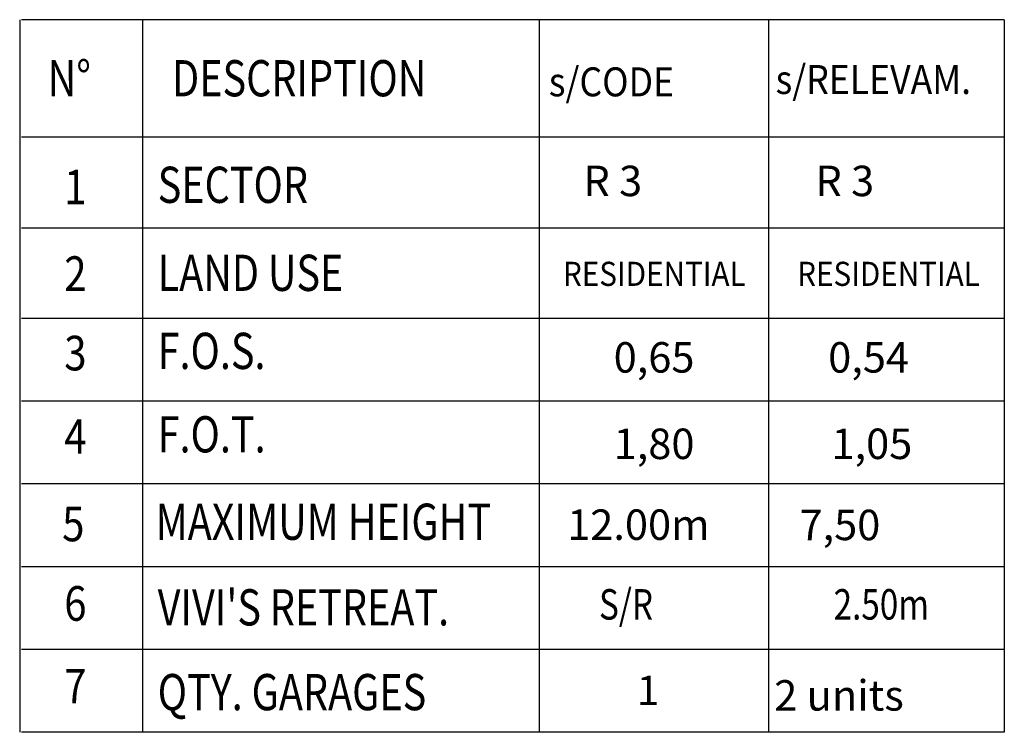
# Model space of a CAD drawing. Extents: x 179 to 1313, y -510 to -53.
# Drawn here: x 264 to 270, y -68 to -64 of the extents above; entities that cross this region are included whole.
import ezdxf

# ---------------------------------------------------------------- set-up
doc = ezdxf.new("R2010")
doc.units = 0
doc.layers.get('0').update_dxf_attribs({"linetype": 'CONTINUOUS'})
doc.layers.add('COTAS', color=3, linetype='CONTINUOUS')
doc.layers.add('TEXT-PLANI', color=7, linetype='CONTINUOUS')
doc.styles.add('ROMANS', font='romans', dxfattribs={"height": 0.13})
doc.styles.add('STYLE1', font='GOTHIC.TTF', dxfattribs={"height": 0.5})

msp = doc.modelspace()

# ---------------------------------------------------------------- linework, layer by layer
at = {"color": 4}
for p, q in [((264.0317, -64.0108), (264.0317, -64.7388)), ((269.9635, -64.0108), (264.0428, -64.0108)), ((264.772, -64.0108), (264.772, -64.7388)), ((267.1617, -64.0108), (267.1617, -64.7388)), ((268.5422, -64.0108), (268.5422, -64.7388)), ((269.9635, -64.0108), (269.9635, -64.7388)), ((264.0317, -64.7388), (264.0317, -68.3077)), ((269.9635, -64.7196), (264.0428, -64.7196)), ((269.9635, -64.7388), (269.9635, -68.3077)), ((269.9635, -68.3077), (264.0428, -68.3077))]:
    msp.add_line(p, q, dxfattribs=at)
at = {"color": 7}
for p, q in [((264.772, -64.7388), (264.772, -68.3077)), ((267.1617, -64.7388), (267.1617, -68.3077)), ((268.5422, -64.7388), (268.5422, -68.3077)), ((269.9635, -65.2669), (264.0428, -65.2669)), ((269.9635, -65.8122), (264.0428, -65.8122)), ((269.9635, -66.3113), (264.0428, -66.3113)), ((269.9635, -66.8104), (264.0428, -66.8104)), ((269.9635, -67.3095), (264.0428, -67.3095)), ((269.9635, -67.8086), (264.0428, -67.8086))]:
    msp.add_line(p, q, dxfattribs=at)

# ---------------------------------------------------------------- texts
at = {"layer": 'COTAS', "color": 3, "style": 'STYLE1', "width": 0.8}
for s, height, p in [('N%%D', 0.21839, (264.2003, -64.4731)), ('DESCRIPTION', 0.218389, (264.9494, -64.4731)), ('SECTOR', 0.21839, (264.8631, -65.1156)), ('LAND USE', 0.21839, (264.8631, -65.6463)), ('F.O.S.', 0.21839, (264.8631, -66.117)), ('F.O.T.', 0.21839, (264.8631, -66.62)), ('MAXIMUM HEIGHT', 0.218389, (264.8505, -67.1471)), ("VIVI'S RETREAT.", 0.218389, (264.8631, -67.6633)), ('QTY. GARAGES', 0.218389, (264.8631, -68.1744))]:
    msp.add_text(s, height=height, dxfattribs=at).set_placement(p)
at = {"layer": 'COTAS', "color": 2, "style": 'STYLE1', "width": 0.9}
for s, p in [('s/CODE', (267.2195, -64.4731)), ('s/RELEVAM.', (268.5857, -64.459))]:
    msp.add_text(s, height=0.17471, dxfattribs=at).set_placement(p)
at = {"layer": 'COTAS', "color": 7, "style": 'STYLE1'}
for s, height, p in [('R 3', 0.1836, (267.4278, -65.0748)), ('R 3', 0.1836, (268.8254, -65.0748)), ('0,65', 0.1836, (267.6101, -66.1388)), ('0,54', 0.1836, (268.9026, -66.1388)), ('1,80', 0.1836, (267.6101, -66.6599)), ('1,05', 0.1836, (268.9223, -66.6599)), ('12.00m', 0.1836, (267.3302, -67.1474)), ('7,50', 0.1836, (268.7297, -67.1491)), ('1', 0.1767, (267.7505, -68.143)), ('2 units', 0.1836, (268.5775, -68.1767))]:
    msp.add_text(s, height=height, dxfattribs=at).set_placement(p)
for s, height, width, p in [('RESIDENTIAL', 0.145593, 0.9, (267.3046, -65.6161)), ('RESIDENTIAL', 0.145593, 0.9, (268.7156, -65.6161)), ('S/R', 0.1836, 0.8, (267.5218, -67.628)), ('2.50m', 0.1836, 0.8, (268.9352, -67.628))]:
    msp.add_text(s, height=height, dxfattribs=dict(at, width=width)).set_placement(p)
at = {"layer": 'TEXT-PLANI', "color": 3, "style": 'ROMANS', "width": 0.85}
for s, p in [('1', (264.3001, -65.1241)), ('2', (264.3001, -65.6462)), ('3', (264.3001, -66.1255)), ('4', (264.3001, -66.6284)), ('5', (264.2875, -67.1556)), ('6', (264.3001, -67.6349)), ('7', (264.3001, -68.1338))]:
    msp.add_text(s, height=0.2087, dxfattribs=at).set_placement(p)

doc.saveas('drawing.dxf')
